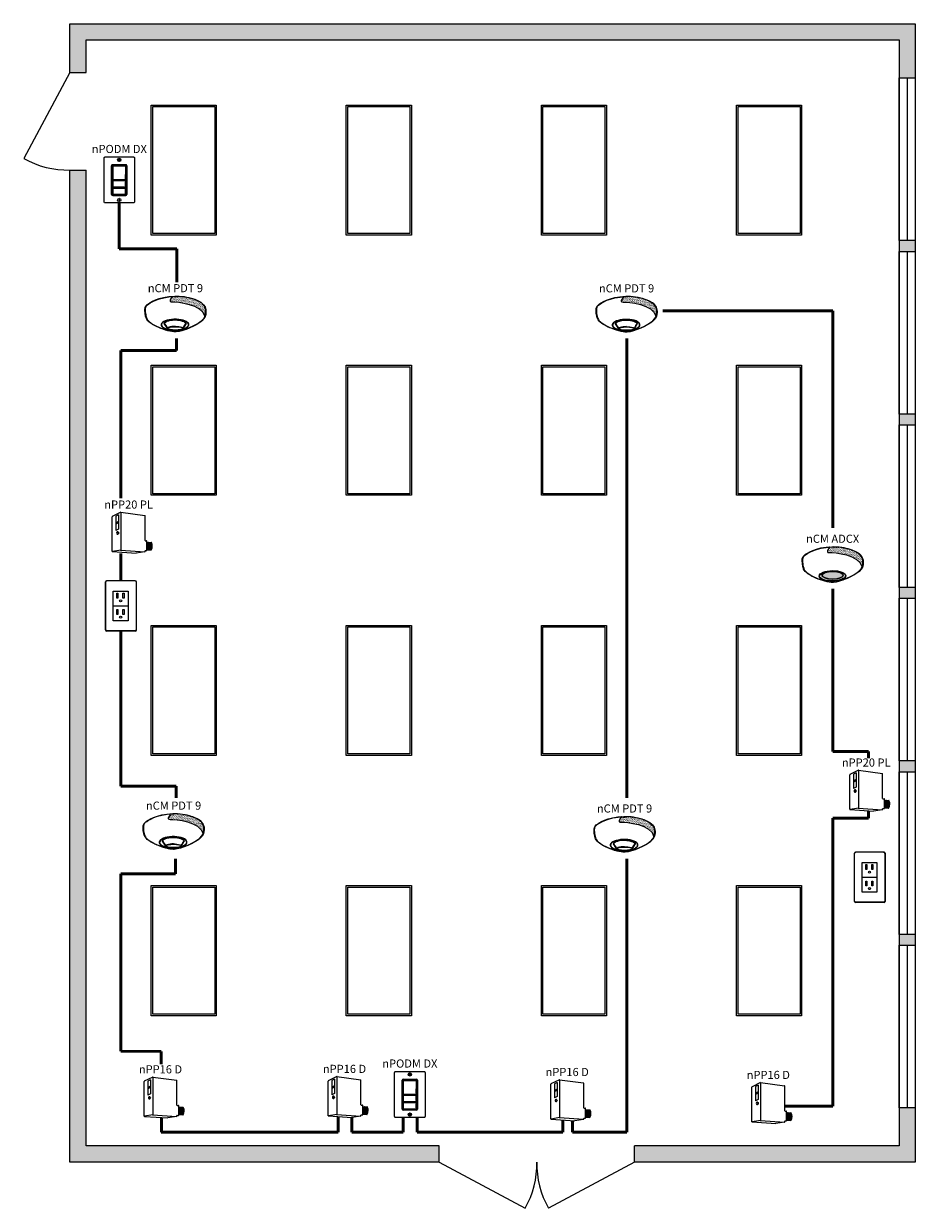
# Model space of a CAD drawing. Units: inches. Extents: x 1349 to 1612, y 535 to 884.
import ezdxf
from ezdxf.enums import TextEntityAlignment as Align

# ---------------------------------------------------------------- set-up
doc = ezdxf.new("R2010")
doc.units = ezdxf.units.IN
doc.header["$MEASUREMENT"] = 0
for name, color, linetype in [('0-10V FIXT4', 7, 'Continuous'), ('SSI-RISER', 7, 'Continuous'), ('SSI-WIRING', 4, 'Continuous')]:
    doc.layers.add(name, color=color, linetype=linetype)
doc.layers.add('CAT5', color=140, linetype='Continuous', lineweight=50)
doc.layers.add('NLIGHT RISER', color=7, linetype='Continuous', lineweight=0)
doc.styles.add('SSI', font='romans.shx', dxfattribs={"width": 0.8})
doc.styles.add('SSI-Bold', font='arial.ttf')
pattern_1 = [(37.5, (-4.691811, -4.460222), (-0.00074868, 0.022900455), [0, -0.01806532, 0, -0.020204636, 0, -0.019313255]), (7.5, (-4.69181, -4.460222), (0.02103394, 0.03354143), [0, -0.009745766, 0, -0.01628256, 0, -0.006239667]), (327.5, (-4.70643, -4.460222), (0.037011825, 6.726e-05), [0, -0.00594254, 0, -0.021393144, 0, -0.02792994]), (317.5, (-4.70643, -4.460222), (0.03572806, 0.01043124), [0, -0.00297127, 0, -0.014024394, 0, -0.01604486])]

# ---------------------------------------------------------------- blocks, each defined once
blk = doc.blocks.new('nPP16D')
for p, q in [((0, -0.319), (0, 0.319)), ((0.159, 0.401), (0.003, 0.323)), ((0.118, 0.352), (0.07, 0.328)), ((0.07, 0.328), (0.07, 0.066)), ((0.118, 0.23), (0.07, 0.206)), ((0.118, 0.352), (0.118, 0.09)), ((0.16, 0.396), (0.16, -0.292)), ((0.162, 0.402), (0.602, 0.343)), ((0.607, -0.118), (0.607, 0.338)), ((0.118, 0.206), (0.07, 0.182)), ((0.118, 0.09), (0.07, 0.066)), ((0.104, 0.039), (0.094, 0.039)), ((0.094, -0.002), (0.104, -0.002)), ((0.612, -0.123), (0.635, -0.123)), ((0.64, -0.301), (0.64, -0.128)), ((0.64, -0.15), (0.72, -0.156)), ((0.005, -0.324), (0.441, -0.354)), ((0.16, -0.296), (0.006, -0.323)), ((0.161, -0.296), (0.601, -0.328)), ((0.602, -0.329), (0.441, -0.354)), ((0.607, -0.324), (0.607, -0.311)), ((0.612, -0.306), (0.635, -0.306)), ((0.64, -0.29), (0.718, -0.296))]:
    blk.add_line(p, q)
for centre, radius, start, end in [((0.005, 0.319), 0.005, 116.4688, 180), ((0.155, 0.394), 0.005, 360, 116.4688), ((0.161, 0.397), 0.005, 82.4213, 116.4688), ((0.165, 0.396), 0.005, 82.4213, 180), ((0.602, 0.338), 0.005, 360, 82.4213), ((0.602, 0.338), 0.005, 360, 82.4213), ((0.612, -0.118), 0.005, 180, 270), ((0.635, -0.128), 0.005, 0, 90), ((0.525, -0.225), 0.137, 331.3022, 32.8245), ((0.529, -0.225), 0.137, 331.1684, 32.6941), ((0.543, -0.225), 0.137, 330.693, 32.1572), ((0.548, -0.225), 0.137, 330.5463, 31.9928), ((0.562, -0.225), 0.137, 330.0685, 31.4607), ((0.566, -0.225), 0.137, 329.921, 31.2976), ((0.581, -0.225), 0.137, 329.4406, 30.7701), ((0.585, -0.225), 0.137, 329.2924, 30.6085), ((0.599, -0.225), 0.137, 328.8094, 30.0853), ((0.72, -0.161), 0.005, 28.783, 85.8501), ((0.604, -0.225), 0.137, 329.9747, 28.783), ((0.005, -0.318), 0.005, 180, 279.6996), ((0.005, -0.319), 0.005, 180, 266.0639), ((0.155, -0.292), 0.005, 279.6996, 0), ((0.165, -0.292), 0.005, 180, 265.8501), ((0.161, -0.301), 0.005, 85.8501, 99.6996), ((0.602, -0.323), 0.005, 265.8501, 0), ((0.602, -0.324), 0.005, 278.6753, 360), ((0.602, -0.324), 0.005, 278.6753, 360), ((0.612, -0.311), 0.005, 90, 180), ((0.635, -0.301), 0.005, 270, 0), ((0.718, -0.291), 0.005, 265.8501, 329.9747)]:
    blk.add_arc(centre, radius, start, end)
at = {"extrusion": (0, 0, -1)}
blk.add_ellipse((0.094, 0.018), major_axis=(0, -0.0203), ratio=0.731433, dxfattribs=at)
blk.add_ellipse((0.104, 0.018), major_axis=(0, -0.0203), ratio=0.731433, start_param=3.141593, end_param=6.283185, dxfattribs=at)
for tag, style, p in [('LOCATION', 'SSI-Bold', (0.303, 0.537)), ('OPTION', 'SSI', (0.303, 0.422)), ('ID#', 'SSI', (0.396, 0.124)), ('ZONE-INFO-LINE1', 'SSI', (0.303, -0.471)), ('ZONE-INFO-LINE2', 'SSI', (0.303, -0.586))]:
    blk.add_attdef(tag, text='', height=0.0938, dxfattribs=dict(style=style)).set_placement(p, align=Align.CENTER)
blk = doc.blocks.new('nCM6PC')
h = blk.add_hatch()
h.set_pattern_fill('AR-SAND', color=256, scale=0.011885, style=0)
h.set_pattern_definition(pattern_1)
edge = h.paths.add_edge_path()
edge.add_spline(control_points=[(0.502, 0.15), (0.59, 0.154), (1.056, 0.116), (1.107, -0.119)], knot_values=[1, 1, 1, 1, 1.999782, 1.999782, 1.999782, 1.999782], degree=3, periodic=0)
edge.add_spline(control_points=[(1.107, -0.119), (1.118, -0.092), (1.121, -0.067), (1.121, -0.042)], knot_values=[14.480526, 14.480526, 14.480526, 14.480526, 15, 15, 15, 15], degree=3, periodic=0)
edge.add_spline(control_points=[(1.121, -0.042), (1.121, -0.026), (1.12, -0.01), (1.119, 0.007)], knot_values=[16, 16, 16, 16, 17, 17, 17, 17], degree=3, periodic=0)
edge.add_spline(control_points=[(1.119, 0.007), (1.118, 0.039), (1.097, 0.072), (1.076, 0.096)], knot_values=[18, 18, 18, 18, 19, 19, 19, 19], degree=3, periodic=0)
edge.add_spline(control_points=[(1.076, 0.096), (1.055, 0.12), (1.035, 0.136), (1.035, 0.136)], knot_values=[20, 20, 20, 20, 21, 21, 21, 21], degree=3, periodic=0)
edge.add_spline(control_points=[(1.035, 0.136), (1.035, 0.136), (1.025, 0.143), (1.005, 0.154)], knot_values=[22, 22, 22, 22, 23, 23, 23, 23], degree=3, periodic=0)
edge.add_spline(control_points=[(1.005, 0.154), (0.985, 0.165), (0.956, 0.179), (0.917, 0.194)], knot_values=[24, 24, 24, 24, 25, 25, 25, 25], degree=3, periodic=0)
edge.add_spline(control_points=[(0.917, 0.194), (0.84, 0.223), (0.726, 0.252), (0.581, 0.252)], knot_values=[26, 26, 26, 26, 27, 27, 27, 27], degree=3, periodic=0)
edge.add_line((0.581, 0.252), (0.512, 0.251))
edge.add_spline(control_points=[(0.512, 0.251), (0.512, 0.251), (0.414, 0.146), (0.502, 0.15)], knot_values=[0.000012, 0.000012, 0.000012, 0.000012, 1, 1, 1, 1], degree=3, periodic=0)
h = blk.add_hatch(color=256)
edge = h.paths.add_edge_path(flags=0)
edge.add_ellipse((0.563, -0.27), major_axis=(-0.192, 0), ratio=0.363349, start_angle=0, end_angle=360)
edge = h.paths.add_edge_path()
edge.add_ellipse((0.56, -0.282), major_axis=(-0.244, -0.002), ratio=0.403678, start_angle=0, end_angle=360)
edge = h.paths.add_edge_path(flags=16)
edge.add_ellipse((0.56, -0.282), major_axis=(-0.238, -0.002), ratio=0.385717, start_angle=0, end_angle=360)
edge = h.paths.add_edge_path(flags=0)
edge.add_ellipse((0.563, -0.27), major_axis=(-0.197, 0), ratio=0.382467, start_angle=0, end_angle=360)
h = blk.add_hatch(color=256)
edge = h.paths.add_edge_path()
edge.add_ellipse((0.563, -0.27), major_axis=(-0.192, 0), ratio=0.363349, start_angle=0, end_angle=360)
for p, q in [((0.512, 0.251), (0.581, 0.252)), ((0.55, 0.257), (0.581, 0.257))]:
    blk.add_line(p, q)
for centre, major_axis, ratio in [((0.56, -0.282), (-0.244, -0.002), 0.403678), ((0.56, -0.282), (-0.238, -0.002), 0.385717), ((0.563, -0.27), (-0.197, 0), 0.382467), ((0.563, -0.27), (-0.192, 0), 0.363349)]:
    blk.add_ellipse(centre, major_axis=major_axis, ratio=ratio)
at = {"lineweight": 0}
for points in [[(0.043, 0.101), (0.084, 0.133), (0.24, 0.248), (0.55, 0.257)], [(0.046, 0.096), (0.088, 0.128), (0.243, 0.243), (0.553, 0.252)], [(0.512, 0.251), (0.512, 0.251), (0.414, 0.146), (0.502, 0.15)], [(0.581, 0.257), (0.872, 0.257), (1.038, 0.141), (1.039, 0.14)], [(0.917, 0.194), (0.84, 0.223), (0.726, 0.252), (0.581, 0.252)], [(0, 0), (0, 0.007), (0, 0.014), (0.001, 0.022)], [(0.027, -0.155), (0.027, -0.155), (0, -0.087), (0, 0)], [(0.001, 0.022), (0.001, 0.024), (0.002, 0.069), (0.043, 0.101)], [(0.001, 0.022), (0.001, 0.022), (0.001, 0.022), (0.001, 0.022)], [(0.001, 0.022), (0.001, 0.022), (0.001, 0.022), (0.001, 0.022)], [(0.012, 0.048), (0.006, 0.033), (0.006, 0.022), (0.006, 0.022)], [(0.006, 0.022), (0.006, 0.014), (0.006, 0.007), (0.006, 0)], [(0.006, 0), (0.006, -0.043), (0.013, -0.081), (0.019, -0.108)], [(0.046, 0.096), (0.027, 0.081), (0.017, 0.062), (0.012, 0.048)], [(0.502, 0.15), (0.59, 0.154), (1.057, 0.116), (1.107, -0.119)], [(1.005, 0.154), (0.985, 0.165), (0.956, 0.179), (0.917, 0.194)], [(1.035, 0.136), (1.035, 0.136), (1.025, 0.143), (1.005, 0.154)], [(1.076, 0.096), (1.055, 0.12), (1.035, 0.136), (1.035, 0.136)], [(1.039, 0.14), (1.039, 0.14), (1.121, 0.076), (1.125, 0.007)], [(1.119, 0.007), (1.118, 0.039), (1.097, 0.072), (1.076, 0.096)], [(1.121, -0.042), (1.121, -0.026), (1.12, -0.01), (1.119, 0.007)], [(1.125, 0.007), (1.125, -0.01), (1.127, -0.026), (1.127, -0.042)], [(0.019, -0.108), (0.026, -0.136), (0.033, -0.152), (0.033, -0.152)], [(0.254, -0.322), (0.144, -0.274), (0.048, -0.213), (0.027, -0.155)], [(0.033, -0.152), (0.052, -0.207), (0.147, -0.269), (0.256, -0.317)], [(0.576, -0.397), (0.7, -0.391), (0.961, -0.274), (1.047, -0.197)], [(1.05, -0.201), (0.963, -0.28), (0.703, -0.396), (0.576, -0.403)], [(1.047, -0.197), (1.111, -0.138), (1.121, -0.091), (1.121, -0.042)], [(1.127, -0.042), (1.127, -0.092), (1.115, -0.142), (1.05, -0.201)], [(0.564, -0.403), (0.488, -0.403), (0.364, -0.37), (0.254, -0.322)], [(0.256, -0.317), (0.366, -0.364), (0.489, -0.397), (0.564, -0.397)], [(0.564, -0.397), (0.568, -0.397), (0.572, -0.397), (0.576, -0.397)], [(0.576, -0.403), (0.572, -0.403), (0.568, -0.403), (0.564, -0.403)]]:
    blk.add_open_spline(points, degree=3, dxfattribs=at)
for tag, style, p in [('LOCATION', 'SSI-Bold', (0.563, 0.397)), ('OPTION', 'SSI', (0.563, 0.282))]:
    blk.add_attdef(tag, text='', height=0.0938, dxfattribs=dict(style=style)).set_placement(p, align=Align.CENTER)
blk = doc.blocks.new('nCM910')
h = blk.add_hatch()
h.set_pattern_fill('AR-SAND', color=256, scale=0.011885, style=0)
h.set_pattern_definition(pattern_1)
edge = h.paths.add_edge_path()
edge.add_spline(control_points=[(0.502, 0.15), (0.59, 0.154), (1.056, 0.116), (1.107, -0.119)], knot_values=[1, 1, 1, 1, 1.999782, 1.999782, 1.999782, 1.999782], degree=3, periodic=0)
edge.add_spline(control_points=[(1.107, -0.119), (1.118, -0.092), (1.121, -0.067), (1.121, -0.042)], knot_values=[14.480526, 14.480526, 14.480526, 14.480526, 15, 15, 15, 15], degree=3, periodic=0)
edge.add_spline(control_points=[(1.121, -0.042), (1.121, -0.026), (1.12, -0.01), (1.119, 0.007)], knot_values=[16, 16, 16, 16, 17, 17, 17, 17], degree=3, periodic=0)
edge.add_spline(control_points=[(1.119, 0.007), (1.118, 0.039), (1.097, 0.072), (1.076, 0.096)], knot_values=[18, 18, 18, 18, 19, 19, 19, 19], degree=3, periodic=0)
edge.add_spline(control_points=[(1.076, 0.096), (1.055, 0.12), (1.035, 0.136), (1.035, 0.136)], knot_values=[20, 20, 20, 20, 21, 21, 21, 21], degree=3, periodic=0)
edge.add_spline(control_points=[(1.035, 0.136), (1.035, 0.136), (1.025, 0.143), (1.005, 0.154)], knot_values=[22, 22, 22, 22, 23, 23, 23, 23], degree=3, periodic=0)
edge.add_spline(control_points=[(1.005, 0.154), (0.985, 0.165), (0.956, 0.179), (0.917, 0.194)], knot_values=[24, 24, 24, 24, 25, 25, 25, 25], degree=3, periodic=0)
edge.add_spline(control_points=[(0.917, 0.194), (0.84, 0.223), (0.726, 0.252), (0.581, 0.252)], knot_values=[26, 26, 26, 26, 27, 27, 27, 27], degree=3, periodic=0)
edge.add_line((0.581, 0.252), (0.512, 0.251))
edge.add_spline(control_points=[(0.512, 0.251), (0.512, 0.251), (0.414, 0.146), (0.502, 0.15)], knot_values=[0.000012, 0.000012, 0.000012, 0.000012, 1, 1, 1, 1], degree=3, periodic=0)
for p, q in [((0.512, 0.251), (0.581, 0.252)), ((0.55, 0.257), (0.581, 0.257))]:
    blk.add_line(p, q)
for major_axis, ratio, start_param, end_param in [((-0.256, -0.002), 0.403678, 1.971257, 7.59859), ((-0.25, -0.002), 0.385717, 2.183457, 7.414165)]:
    blk.add_ellipse((0.555, -0.271), major_axis=major_axis, ratio=ratio, start_param=start_param, end_param=end_param)
blk.add_ellipse((0.563, -0.339), major_axis=(-0.137, 0), ratio=0.223622)
at = {"lineweight": 0}
for points in [[(0.043, 0.101), (0.084, 0.133), (0.24, 0.248), (0.55, 0.257)], [(0.046, 0.096), (0.088, 0.128), (0.243, 0.243), (0.553, 0.252)], [(0.512, 0.251), (0.512, 0.251), (0.414, 0.146), (0.502, 0.15)], [(0.581, 0.257), (0.872, 0.257), (1.038, 0.141), (1.039, 0.14)], [(0.917, 0.194), (0.84, 0.223), (0.726, 0.252), (0.581, 0.252)], [(0, 0), (0, 0.007), (0, 0.014), (0.001, 0.022)], [(0.027, -0.155), (0.027, -0.155), (0, -0.087), (0, 0)], [(0.001, 0.022), (0.001, 0.024), (0.002, 0.069), (0.043, 0.101)], [(0.001, 0.022), (0.001, 0.022), (0.001, 0.022), (0.001, 0.022)], [(0.001, 0.022), (0.001, 0.022), (0.001, 0.022), (0.001, 0.022)], [(0.012, 0.048), (0.006, 0.033), (0.006, 0.022), (0.006, 0.022)], [(0.006, 0.022), (0.006, 0.014), (0.006, 0.007), (0.006, 0)], [(0.006, 0), (0.006, -0.043), (0.013, -0.081), (0.019, -0.108)], [(0.046, 0.096), (0.027, 0.081), (0.017, 0.062), (0.012, 0.048)], [(0.502, 0.15), (0.59, 0.154), (1.057, 0.116), (1.107, -0.119)], [(1.005, 0.154), (0.985, 0.165), (0.956, 0.179), (0.917, 0.194)], [(1.035, 0.136), (1.035, 0.136), (1.025, 0.143), (1.005, 0.154)], [(1.076, 0.096), (1.055, 0.12), (1.035, 0.136), (1.035, 0.136)], [(1.039, 0.14), (1.039, 0.14), (1.121, 0.076), (1.125, 0.007)], [(1.119, 0.007), (1.118, 0.039), (1.097, 0.072), (1.076, 0.096)], [(1.121, -0.042), (1.121, -0.026), (1.12, -0.01), (1.119, 0.007)], [(1.125, 0.007), (1.125, -0.01), (1.127, -0.026), (1.127, -0.042)], [(0.019, -0.108), (0.026, -0.136), (0.033, -0.152), (0.033, -0.152)], [(0.254, -0.322), (0.144, -0.274), (0.048, -0.213), (0.027, -0.155)], [(0.033, -0.152), (0.052, -0.207), (0.147, -0.269), (0.256, -0.317)], [(0.435, -0.203), (0.434, -0.203), (0.38, -0.215), (0.358, -0.248)], [(0.551, -0.188), (0.488, -0.188), (0.446, -0.199), (0.435, -0.203)], [(0.664, -0.2), (0.622, -0.191), (0.583, -0.188), (0.551, -0.188)], [(0.576, -0.397), (0.7, -0.391), (0.961, -0.274), (1.047, -0.197)], [(1.05, -0.201), (0.963, -0.28), (0.703, -0.396), (0.576, -0.403)], [(0.758, -0.247), (0.748, -0.229), (0.709, -0.209), (0.664, -0.2)], [(1.047, -0.197), (1.111, -0.138), (1.121, -0.091), (1.121, -0.042)], [(1.127, -0.042), (1.127, -0.092), (1.115, -0.142), (1.05, -0.201)], [(0.564, -0.403), (0.488, -0.403), (0.364, -0.37), (0.254, -0.322)], [(0.256, -0.317), (0.366, -0.364), (0.489, -0.397), (0.564, -0.397)], [(0.358, -0.248), (0.358, -0.248), (0.411, -0.324), (0.42, -0.338)], [(0.443, -0.317), (0.43, -0.322), (0.42, -0.328), (0.42, -0.338)], [(0.42, -0.338), (0.42, -0.338), (0.42, -0.338), (0.42, -0.338)], [(0.563, -0.302), (0.524, -0.303), (0.472, -0.307), (0.443, -0.317)], [(0.563, -0.302), (0.602, -0.303), (0.653, -0.307), (0.683, -0.317)], [(0.564, -0.397), (0.568, -0.397), (0.572, -0.397), (0.576, -0.397)], [(0.576, -0.403), (0.572, -0.403), (0.568, -0.403), (0.564, -0.403)], [(0.683, -0.317), (0.694, -0.321), (0.703, -0.326), (0.705, -0.333)], [(0.705, -0.333), (0.72, -0.31), (0.758, -0.247), (0.758, -0.247)]]:
    blk.add_open_spline(points, degree=3, dxfattribs=at)
blk.add_open_spline([(0.418, -0.345), (0.418, -0.345), (0.417, -0.344), (0.417, -0.344), (0.417, -0.344), (0.352, -0.25), (0.352, -0.25), (0.352, -0.25), (0.351, -0.248), (0.351, -0.248), (0.351, -0.248), (0.352, -0.247), (0.352, -0.247), (0.375, -0.209), (0.433, -0.198), (0.433, -0.197), (0.433, -0.197), (0.433, -0.197), (0.433, -0.197), (0.445, -0.194), (0.487, -0.182), (0.551, -0.182), (0.551, -0.182), (0.551, -0.182), (0.551, -0.182), (0.584, -0.182), (0.622, -0.185), (0.666, -0.194), (0.666, -0.194), (0.666, -0.194), (0.666, -0.194), (0.713, -0.204), (0.753, -0.224), (0.764, -0.245), (0.764, -0.245), (0.764, -0.245), (0.764, -0.245), (0.764, -0.245), (0.765, -0.247), (0.765, -0.247), (0.765, -0.247), (0.704, -0.347), (0.704, -0.347), (0.704, -0.347), (0.703, -0.347), (0.703, -0.347), (0.652, -0.371), (0.604, -0.379), (0.562, -0.379), (0.562, -0.379), (0.562, -0.379), (0.562, -0.379), (0.476, -0.379), (0.418, -0.345), (0.418, -0.345), (0.418, -0.345), (0.418, -0.345), (0.418, -0.345)], degree=3, knots=[0, 0, 0, 0, 1, 1, 1, 2, 2, 2, 3, 3, 3, 4, 4, 4, 5, 5, 5, 6, 6, 6, 7, 7, 7, 8, 8, 8, 9, 9, 9, 10, 10, 10, 11, 11, 11, 12, 12, 12, 13, 13, 13, 14, 14, 14, 15, 15, 15, 16, 16, 16, 17, 17, 17, 18, 18, 18, 19, 19, 19, 19], dxfattribs=at)
for tag, style, p in [('LOCATION', 'SSI-Bold', (0.563, 0.397)), ('OPTION', 'SSI', (0.563, 0.282))]:
    blk.add_attdef(tag, text='', height=0.0938, dxfattribs=dict(style=style)).set_placement(p, align=Align.CENTER)
blk = doc.blocks.new('PLUG')
blk.add_lwpolyline([(1.42, 2.74), (4.15, 2.74), (4.15, -2.74), (1.42, -2.74)], close=True)
at = {"layer": 'NLIGHT RISER'}
for p, q in [((0, -4.44), (0, 4.44)), ((0.03, -4.41), (0.03, 4.41)), ((5.48, 4.63), (0.19, 4.63)), ((5.45, 4.61), (0.22, 4.61)), ((5.64, 4.41), (5.64, -4.41)), ((5.67, 4.44), (5.67, -4.44)), ((5.48, -4.63), (0.19, -4.63)), ((5.45, -4.61), (0.22, -4.61))]:
    blk.add_line(p, q, dxfattribs=at)
for centre, start, end in [((0.19, 4.44), 90, 180), ((0.22, 4.41), 90, 180), ((5.45, 4.41), 0, 90), ((5.48, 4.44), 0, 90), ((0.19, -4.44), 180, 270), ((0.22, -4.41), 180, 270), ((5.45, -4.41), 270, 0), ((5.48, -4.44), 270, 0)]:
    blk.add_arc(centre, 0.194, start, end, dxfattribs=at)
at = {"layer": 'SSI-RISER'}
blk.add_line((1.42, 0), (4.15, 0), dxfattribs=at)
for points in [[(2.08, 2.35), (2.28, 2.35), (2.28, 1.45), (2.08, 1.45)], [(3.2, 2.35), (3.4, 2.35), (3.4, 1.45), (3.2, 1.45)], [(2.08, -0.68), (2.28, -0.68), (2.28, -1.58), (2.08, -1.58)], [(3.2, -0.68), (3.4, -0.68), (3.4, -1.58), (3.2, -1.58)]]:
    blk.add_lwpolyline(points, close=True, dxfattribs=at)
for centre in [(2.78, 0.95), (2.78, -2.08)]:
    blk.add_circle(centre, 0.193, dxfattribs=at)
blk = doc.blocks.new('nPP16')
for p, q in [((0, -0.319), (0, 0.319)), ((0.159, 0.401), (0.003, 0.323)), ((0.118, 0.352), (0.07, 0.328)), ((0.07, 0.328), (0.07, 0.066)), ((0.118, 0.23), (0.07, 0.206)), ((0.118, 0.352), (0.118, 0.09)), ((0.16, 0.396), (0.16, -0.292)), ((0.162, 0.402), (0.602, 0.343)), ((0.607, -0.118), (0.607, 0.338)), ((0.118, 0.206), (0.07, 0.182)), ((0.118, 0.09), (0.07, 0.066)), ((0.104, 0.039), (0.094, 0.039)), ((0.094, -0.002), (0.104, -0.002)), ((0.612, -0.123), (0.635, -0.123)), ((0.64, -0.301), (0.64, -0.128)), ((0.64, -0.15), (0.72, -0.156)), ((0.005, -0.324), (0.441, -0.354)), ((0.16, -0.296), (0.006, -0.323)), ((0.161, -0.296), (0.601, -0.328)), ((0.602, -0.329), (0.441, -0.354)), ((0.607, -0.324), (0.607, -0.311)), ((0.612, -0.306), (0.635, -0.306)), ((0.64, -0.29), (0.718, -0.296))]:
    blk.add_line(p, q)
for centre, radius, start, end in [((0.005, 0.319), 0.005, 116.4688, 180), ((0.155, 0.394), 0.005, 360, 116.4688), ((0.161, 0.397), 0.005, 82.4213, 116.4688), ((0.165, 0.396), 0.005, 82.4213, 180), ((0.602, 0.338), 0.005, 360, 82.4213), ((0.602, 0.338), 0.005, 360, 82.4213), ((0.612, -0.118), 0.005, 180, 270), ((0.635, -0.128), 0.005, 0, 90), ((0.525, -0.225), 0.137, 331.3022, 32.8245), ((0.529, -0.225), 0.137, 331.1684, 32.6941), ((0.543, -0.225), 0.137, 330.693, 32.1572), ((0.548, -0.225), 0.137, 330.5463, 31.9928), ((0.562, -0.225), 0.137, 330.0685, 31.4607), ((0.566, -0.225), 0.137, 329.921, 31.2976), ((0.581, -0.225), 0.137, 329.4406, 30.7701), ((0.585, -0.225), 0.137, 329.2924, 30.6085), ((0.599, -0.225), 0.137, 328.8094, 30.0853), ((0.72, -0.161), 0.005, 28.783, 85.8501), ((0.604, -0.225), 0.137, 329.9747, 28.783), ((0.005, -0.318), 0.005, 180, 279.6996), ((0.005, -0.319), 0.005, 180, 266.0639), ((0.155, -0.292), 0.005, 279.6996, 0), ((0.165, -0.292), 0.005, 180, 265.8501), ((0.161, -0.301), 0.005, 85.8501, 99.6996), ((0.602, -0.323), 0.005, 265.8501, 0), ((0.602, -0.324), 0.005, 278.6753, 360), ((0.602, -0.324), 0.005, 278.6753, 360), ((0.612, -0.311), 0.005, 90, 180), ((0.635, -0.301), 0.005, 270, 0), ((0.718, -0.291), 0.005, 265.8501, 329.9747)]:
    blk.add_arc(centre, radius, start, end)
at = {"extrusion": (0, 0, -1)}
blk.add_ellipse((0.094, 0.018), major_axis=(0, -0.0203), ratio=0.731433, dxfattribs=at)
blk.add_ellipse((0.104, 0.018), major_axis=(0, -0.0203), ratio=0.731433, start_param=3.141593, end_param=6.283185, dxfattribs=at)
for tag, style, p in [('LOCATION', 'SSI-Bold', (0.303, 0.537)), ('OPTION', 'SSI', (0.303, 0.422)), ('ID#', 'SSI', (0.396, 0.124)), ('ZONE-INFO-LINE1', 'SSI', (0.303, -0.471)), ('ZONE-INFO-LINE2', 'SSI', (0.303, -0.586))]:
    blk.add_attdef(tag, text='', height=0.0938, dxfattribs=dict(style=style)).set_placement(p, align=Align.CENTER)
blk = doc.blocks.new('nPODMDX')
for p, q in [((0.139, -0.268), (0.139, 0.262)), ((0.143, 0.259), (0.143, -0.265)), ((0.159, 0.282), (0.402, 0.282)), ((0.399, 0.279), (0.163, 0.279)), ((0.419, -0.265), (0.419, 0.259)), ((0.422, 0.262), (0.422, -0.268)), ((0.161, 0.117), (0.161, 0.008)), ((0.39, 0.102), (0.39, 0.023)), ((0.39, 0.102), (0.398, 0.102)), ((0.39, 0.097), (0.398, 0.097)), ((0.39, 0.028), (0.398, 0.028)), ((0.39, 0.023), (0.398, 0.023)), ((0.398, 0.102), (0.398, 0.023)), ((0.401, 0.117), (0.401, 0.008)), ((0.39, -0.033), (0.39, -0.111)), ((0.39, -0.033), (0.398, -0.033)), ((0.39, -0.038), (0.398, -0.038)), ((0.39, -0.106), (0.398, -0.106)), ((0.39, -0.111), (0.398, -0.111)), ((0.39, -0.17), (0.39, -0.248)), ((0.39, -0.17), (0.398, -0.17)), ((0.39, -0.175), (0.398, -0.175)), ((0.398, -0.033), (0.398, -0.111)), ((0.398, -0.17), (0.398, -0.248)), ((0.402, -0.288), (0.159, -0.288)), ((0.163, -0.285), (0.399, -0.285)), ((0.39, -0.243), (0.398, -0.243)), ((0.39, -0.248), (0.398, -0.248))]:
    blk.add_line(p, q)
blk.add_lwpolyline([(0.542, 0.425, -0.414214), (0.562, 0.405), (0.562, -0.405, -0.414214), (0.542, -0.425), (0.02, -0.425, -0.414214), (0, -0.405), (0, 0.405, -0.414214), (0.02, 0.425)], format="xyb", close=True)
for points in [[(0.161, 0.008), (0.401, 0.008), (0.401, 0.254), (0.161, 0.254)], [(0.161, -0.126), (0.401, -0.126), (0.401, -0.018), (0.161, -0.018)], [(0.161, -0.263), (0.401, -0.263), (0.401, -0.155), (0.161, -0.155)]]:
    blk.add_lwpolyline(points, close=True)
for centre in [(0.281, 0.37), (0.281, -0.37)]:
    blk.add_circle(centre, 0.03)
for centre, start, end in [((0.159, 0.262), 90, 180), ((0.163, 0.259), 90, 180), ((0.399, 0.259), 0, 90), ((0.402, 0.262), 0, 90), ((0.159, -0.268), 180, 270), ((0.163, -0.265), 180, 270), ((0.399, -0.265), 270, 0), ((0.402, -0.268), 270, 0)]:
    blk.add_arc(centre, 0.02, start, end)
for points in [[(0.276, 0.394), (0.276, 0.397), (0.279, 0.399), (0.281, 0.399)], [(0.276, 0.346), (0.276, 0.346), (0.276, 0.394), (0.276, 0.394)], [(0.281, 0.341), (0.279, 0.341), (0.276, 0.343), (0.276, 0.346)], [(0.281, 0.399), (0.284, 0.399), (0.286, 0.397), (0.286, 0.394)], [(0.286, 0.346), (0.286, 0.343), (0.284, 0.341), (0.281, 0.341)], [(0.286, 0.394), (0.286, 0.394), (0.286, 0.346), (0.286, 0.346)], [(0.281, -0.341), (0.279, -0.341), (0.276, -0.343), (0.276, -0.346)], [(0.276, -0.346), (0.276, -0.346), (0.276, -0.394), (0.276, -0.394)], [(0.276, -0.394), (0.276, -0.397), (0.279, -0.399), (0.281, -0.399)], [(0.286, -0.346), (0.286, -0.343), (0.284, -0.341), (0.281, -0.341)], [(0.281, -0.399), (0.284, -0.399), (0.286, -0.397), (0.286, -0.394)], [(0.286, -0.394), (0.286, -0.394), (0.286, -0.346), (0.286, -0.346)]]:
    blk.add_open_spline(points, degree=3)
at = {"style": 'SSI-Bold'}
blk.add_attdef('LOCATION', text='', height=0.0938, dxfattribs=at).set_placement((0.281, 0.565), align=Align.CENTER)
at = {"style": 'SSI', "flags": 4}
blk.add_attdef('OPTION', text='', height=0.0938, dxfattribs=at).set_placement((0.281, 0.45), align=Align.CENTER)

msp = doc.modelspace()

# ---------------------------------------------------------------- hatches: boundary and pattern name
at = {"layer": 'CAT5'}
h = msp.add_hatch(color=253, dxfattribs=at)
h.dxf.hatch_style = 1
h.paths.add_polyline_path([(1607.11, 871.56), (1607.11, 868.36), (1611.91, 868.36), (1611.91, 871.56)])
h = msp.add_hatch(color=253, dxfattribs=at)
h.dxf.hatch_style = 1
h.paths.add_polyline_path([(1607.11, 820.36), (1607.11, 817.16), (1611.91, 817.16), (1611.91, 820.36)])
h = msp.add_hatch(color=253, dxfattribs=at)
h.dxf.hatch_style = 1
h.paths.add_polyline_path([(1607.11, 769.16), (1607.11, 765.96), (1611.91, 765.96), (1611.91, 769.16)])
h = msp.add_hatch(color=253, dxfattribs=at)
h.dxf.hatch_style = 1
h.paths.add_polyline_path([(1607.11, 717.96), (1607.11, 714.76), (1611.91, 714.76), (1611.91, 717.96)])
h = msp.add_hatch(color=253, dxfattribs=at)
h.dxf.hatch_style = 1
h.paths.add_polyline_path([(1611.91, 663.56), (1611.91, 666.76), (1607.11, 666.76), (1607.11, 663.56)])
at = {"layer": 'SSI-WIRING'}
h = msp.add_hatch(color=253, dxfattribs=at)
h.dxf.hatch_style = 1
h.paths.add_polyline_path([(1607.11, 615.56), (1607.11, 612.36), (1611.91, 612.36), (1611.91, 615.56)], flags=17)
h.paths.add_polyline_path([(1607.11, 666.76), (1607.11, 663.56), (1611.91, 663.56), (1611.91, 666.76)], flags=17)
h.paths.add_polyline_path([(1607.11, 717.96), (1607.11, 714.76), (1611.91, 714.76), (1611.91, 717.96)], flags=17)
h.paths.add_polyline_path([(1607.11, 769.16), (1607.11, 765.96), (1611.91, 765.96), (1611.91, 769.16)], flags=17)
h.paths.add_polyline_path([(1607.11, 820.36), (1607.11, 817.16), (1611.91, 817.16), (1611.91, 820.36)], flags=17)
h.paths.add_polyline_path([(1532.31, 884.36), (1532.31, 879.56), (1607.11, 879.56), (1607.11, 868.36), (1611.91, 868.36), (1611.91, 884.36)])
h.paths.add_polyline_path([(1385.71, 884.36), (1385.71, 879.56), (1532.31, 879.56), (1532.31, 884.36)])
h.paths.add_polyline_path([(1362.31, 884.36), (1362.31, 869.96), (1367.11, 869.96), (1367.11, 879.56), (1385.71, 879.56), (1385.71, 884.36)])
h.paths.add_polyline_path([(1471.36, 548.36), (1471.36, 553.16), (1367.11, 553.16), (1367.11, 841.16), (1362.31, 841.16), (1362.31, 548.36)])
h.paths.add_polyline_path([(1528.96, 553.16), (1528.96, 548.36), (1611.91, 548.36), (1611.91, 564.36), (1607.11, 564.36), (1607.11, 553.16)])

# ---------------------------------------------------------------- linework, layer by layer
for p, q in [((1362.31, 869.96), (1348.66, 844.6)), ((1362.31, 869.96), (1367.11, 869.96)), ((1609.51, 868.36), (1609.51, 820.36)), ((1362.31, 841.16), (1367.11, 841.16)), ((1609.51, 817.16), (1609.51, 769.16)), ((1609.51, 765.96), (1609.51, 717.96)), ((1609.51, 765.96), (1609.51, 717.96)), ((1609.51, 714.76), (1609.51, 666.76)), ((1609.51, 663.56), (1609.51, 615.56)), ((1609.51, 612.36), (1609.51, 564.36)), ((1471.36, 548.36), (1471.36, 553.16)), ((1528.96, 548.36), (1528.96, 553.16)), ((1471.36, 548.36), (1496.73, 534.72)), ((1528.96, 548.36), (1503.6, 534.72))]:
    msp.add_line(p, q)
for points in [[(1362.31, 869.96), (1362.31, 884.36), (1611.91, 884.36), (1611.91, 548.36), (1528.96, 548.36)], [(1367.11, 869.96), (1367.11, 879.56), (1607.11, 879.56), (1607.11, 553.16), (1528.96, 553.16)], [(1471.36, 548.36), (1362.31, 548.36), (1362.31, 841.16)], [(1471.36, 553.16), (1367.11, 553.16), (1367.11, 841.16)]]:
    msp.add_lwpolyline(points)
for points in [[(1607.11, 820.36), (1607.11, 868.36), (1611.91, 868.36), (1611.91, 820.36)], [(1607.11, 769.16), (1607.11, 817.16), (1611.91, 817.16), (1611.91, 769.16)], [(1607.11, 717.96), (1607.11, 765.96), (1611.91, 765.96), (1611.91, 717.96)], [(1607.11, 717.96), (1607.11, 765.96), (1611.91, 765.96), (1611.91, 717.96)], [(1607.11, 666.76), (1607.11, 714.76), (1611.91, 714.76), (1611.91, 666.76)], [(1607.11, 615.56), (1607.11, 663.56), (1611.91, 663.56), (1611.91, 615.56)], [(1607.11, 564.36), (1607.11, 612.36), (1611.91, 612.36), (1611.91, 564.36)]]:
    msp.add_lwpolyline(points, close=True)
for centre, start, end in [((1361.73, 867.68), 240.473, 271.2447), ((1473.65, 547.79), 330.473, 1.2447), ((1526.68, 547.79), 178.7553, 209.527)]:
    msp.add_arc(centre, 26.52, start, end)
at = {"layer": '0-10V FIXT4'}
for points in [[(1386.31, 821.96), (1386.31, 860.36), (1405.51, 860.36), (1405.51, 821.96)], [(1443.91, 821.96), (1443.91, 860.36), (1463.11, 860.36), (1463.11, 821.96)], [(1501.51, 821.96), (1501.51, 860.36), (1520.71, 860.36), (1520.71, 821.96)], [(1559.11, 821.96), (1559.11, 860.36), (1578.31, 860.36), (1578.31, 821.96)], [(1386.76, 822.41), (1386.76, 859.91), (1405.06, 859.91), (1405.06, 822.41)], [(1444.36, 822.41), (1444.36, 859.91), (1462.66, 859.91), (1462.66, 822.41)], [(1501.96, 822.41), (1501.96, 859.91), (1520.26, 859.91), (1520.26, 822.41)], [(1559.56, 822.41), (1559.56, 859.91), (1577.86, 859.91), (1577.86, 822.41)], [(1386.31, 745.16), (1386.31, 783.56), (1405.51, 783.56), (1405.51, 745.16)], [(1443.91, 745.16), (1443.91, 783.56), (1463.11, 783.56), (1463.11, 745.16)], [(1501.51, 745.16), (1501.51, 783.56), (1520.71, 783.56), (1520.71, 745.16)], [(1559.11, 745.16), (1559.11, 783.56), (1578.31, 783.56), (1578.31, 745.16)], [(1386.76, 745.61), (1386.76, 783.11), (1405.06, 783.11), (1405.06, 745.61)], [(1444.36, 745.61), (1444.36, 783.11), (1462.66, 783.11), (1462.66, 745.61)], [(1501.96, 745.61), (1501.96, 783.11), (1520.26, 783.11), (1520.26, 745.61)], [(1559.56, 745.61), (1559.56, 783.11), (1577.86, 783.11), (1577.86, 745.61)], [(1386.31, 668.36), (1386.31, 706.76), (1405.51, 706.76), (1405.51, 668.36)], [(1386.76, 668.81), (1386.76, 706.31), (1405.06, 706.31), (1405.06, 668.81)], [(1443.91, 668.36), (1443.91, 706.76), (1463.11, 706.76), (1463.11, 668.36)], [(1444.36, 668.81), (1444.36, 706.31), (1462.66, 706.31), (1462.66, 668.81)], [(1501.51, 668.36), (1501.51, 706.76), (1520.71, 706.76), (1520.71, 668.36)], [(1501.96, 668.81), (1501.96, 706.31), (1520.26, 706.31), (1520.26, 668.81)], [(1559.11, 668.36), (1559.11, 706.76), (1578.31, 706.76), (1578.31, 668.36)], [(1559.56, 668.81), (1559.56, 706.31), (1577.86, 706.31), (1577.86, 668.81)], [(1386.31, 591.56), (1386.31, 629.96), (1405.51, 629.96), (1405.51, 591.56)], [(1386.76, 592.01), (1386.76, 629.51), (1405.06, 629.51), (1405.06, 592.01)], [(1443.91, 591.56), (1443.91, 629.96), (1463.11, 629.96), (1463.11, 591.56)], [(1444.36, 592.01), (1444.36, 629.51), (1462.66, 629.51), (1462.66, 592.01)], [(1501.51, 591.56), (1501.51, 629.96), (1520.71, 629.96), (1520.71, 591.56)], [(1501.96, 592.01), (1501.96, 629.51), (1520.26, 629.51), (1520.26, 592.01)], [(1559.11, 591.56), (1559.11, 629.96), (1578.31, 629.96), (1578.31, 591.56)], [(1559.56, 592.01), (1559.56, 629.51), (1577.86, 629.51), (1577.86, 592.01)]]:
    msp.add_lwpolyline(points, close=True, dxfattribs=at)
at = {"layer": 'CAT5'}
for p, q in [((1376.89, 831.44), (1376.89, 817.93)), ((1376.89, 817.93), (1393.84, 817.93)), ((1393.84, 817.93), (1393.84, 808.09)), ((1537.41, 799.61), (1587.58, 799.61)), ((1587.58, 799.61), (1587.58, 735.58)), ((1393.78, 791.48), (1393.78, 787.93)), ((1526.76, 655.88), (1526.76, 791.48)), ((1377.38, 787.93), (1377.38, 744.33)), ((1393.78, 787.93), (1377.38, 787.93)), ((1377.38, 728), (1377.38, 719.95)), ((1587.58, 717.57), (1587.58, 669.53)), ((1377.38, 705.15), (1377.38, 659.35)), ((1587.58, 669.53), (1598.11, 669.53)), ((1598.11, 669.53), (1598.11, 667.6)), ((1377.38, 659.35), (1393.68, 659.35)), ((1393.68, 659.35), (1393.68, 655.87)), ((1598.11, 652.03), (1598.11, 649.88)), ((1587.58, 649.88), (1587.58, 564.85)), ((1598.11, 649.88), (1587.58, 649.88)), ((1393.44, 637.89), (1393.44, 633.46)), ((1526.76, 557.2), (1526.76, 637.88)), ((1377.38, 633.46), (1377.38, 581.05)), ((1393.44, 633.46), (1377.38, 633.46)), ((1377.38, 581.05), (1389.21, 581.02)), ((1389.21, 581.02), (1389.21, 577.23)), ((1587.58, 564.85), (1573.48, 564.85)), ((1389.3, 561.5), (1389.3, 557.2)), ((1441.5, 557.2), (1441.5, 561.78)), ((1445.58, 561.5), (1445.58, 557.2)), ((1460.72, 557.2), (1460.72, 561.47)), ((1464.8, 561.47), (1464.8, 557.2)), ((1507.81, 557.2), (1507.81, 560.8)), ((1510.69, 560.59), (1510.69, 557.2)), ((1389.29, 557.2), (1441.5, 557.2)), ((1445.58, 557.2), (1460.72, 557.2)), ((1464.8, 557.2), (1507.81, 557.2)), ((1510.69, 557.2), (1526.76, 557.2))]:
    msp.add_line(p, q, dxfattribs=at)

# ---------------------------------------------------------------- block references
at = {"layer": 'NLIGHT RISER'}
ref = msp.add_blockref('nPODMDX', (1372.39, 838.24), dxfattribs=dict(at, xscale=16, yscale=16, zscale=16))
ref.add_attrib('OPTION', 'nPODM DX', dxfattribs={"layer": '0', "height": 2.4, "style": 'SSI-Bold', "flags": 4}).set_placement((1376.89, 845.44), align=Align.BOTTOM_CENTER)
ref = msp.add_blockref('nCM910', (1384.45, 799.84), dxfattribs=dict(at, xscale=16, yscale=16, zscale=16))
ref.add_attrib('OPTION', 'nCM PDT 9', dxfattribs={"layer": '0', "height": 2.4, "style": 'SSI-Bold'}).set_placement((1393.46, 804.35), align=Align.BOTTOM_CENTER)
ref = msp.add_blockref('nCM910', (1517.64, 799.79), dxfattribs=dict(at, xscale=16, yscale=16, zscale=16))
ref.add_attrib('OPTION', 'nCM PDT 9', dxfattribs={"layer": '0', "height": 2.4, "style": 'SSI-Bold'}).set_placement((1526.65, 804.3), align=Align.BOTTOM_CENTER)
ref = msp.add_blockref('nPP16', (1374.78, 733.73), dxfattribs=dict(at, xscale=16, yscale=16, zscale=16))
ref.add_attrib('OPTION', 'nPP20 PL', dxfattribs={"layer": '0', "height": 2.4, "style": 'SSI-Bold'}).set_placement((1379.63, 740.49), align=Align.BOTTOM_CENTER)
ref = msp.add_blockref('nCM6PC', (1578.49, 725.88), dxfattribs=dict(at, xscale=16, yscale=16, zscale=16))
ref.add_attrib('OPTION', 'nCM ADCX', dxfattribs={"layer": '0', "height": 2.4, "style": 'SSI-Bold'}).set_placement((1587.5, 730.39), align=Align.BOTTOM_CENTER)
at = {"layer": 'NLIGHT RISER', "xscale": 1.6, "yscale": 1.6, "zscale": 1.6}
for p in [(1372.84, 712.52), (1593.92, 632.41)]:
    msp.add_blockref('PLUG', p, dxfattribs=at)
at = {"layer": 'NLIGHT RISER'}
ref = msp.add_blockref('nPP16', (1592.55, 657.59), dxfattribs=dict(at, xscale=16, yscale=16, zscale=16))
ref.add_attrib('OPTION', 'nPP20 PL', dxfattribs={"layer": '0', "height": 2.4, "style": 'SSI-Bold'}).set_placement((1597.4, 664.34), align=Align.BOTTOM_CENTER)
ref = msp.add_blockref('nCM910', (1383.9, 647.11), dxfattribs=dict(at, xscale=16, yscale=16, zscale=16))
ref.add_attrib('OPTION', 'nCM PDT 9', dxfattribs={"layer": '0', "height": 2.4, "style": 'SSI-Bold'}).set_placement((1392.91, 651.62), align=Align.BOTTOM_CENTER)
ref = msp.add_blockref('nCM910', (1517.04, 646.27), dxfattribs=dict(at, xscale=16, yscale=16, zscale=16))
ref.add_attrib('OPTION', 'nCM PDT 9', dxfattribs={"layer": '0', "height": 2.4, "style": 'SSI-Bold'}).set_placement((1526.05, 650.78), align=Align.BOTTOM_CENTER)
ref = msp.add_blockref('nPP16D', (1384.2, 567.04), dxfattribs=dict(at, xscale=16, yscale=16, zscale=16))
ref.add_attrib('OPTION', 'nPP16 D', dxfattribs={"layer": '0', "height": 2.4, "style": 'SSI-Bold'}).set_placement((1389.04, 573.79), align=Align.BOTTOM_CENTER)
ref = msp.add_blockref('nPP16D', (1438.53, 567.16), dxfattribs=dict(at, xscale=16, yscale=16, zscale=16))
ref.add_attrib('OPTION', 'nPP16 D', dxfattribs={"layer": '0', "height": 2.4, "style": 'SSI-Bold'}).set_placement((1443.38, 573.92), align=Align.BOTTOM_CENTER)
ref = msp.add_blockref('nPODMDX', (1458.17, 568.3), dxfattribs=dict(at, xscale=16, yscale=16, zscale=16))
ref.add_attrib('OPTION', 'nPODM DX', dxfattribs={"layer": '0', "height": 2.4, "style": 'SSI-Bold', "flags": 4}).set_placement((1462.67, 575.5), align=Align.BOTTOM_CENTER)
ref = msp.add_blockref('nPP16D', (1504.28, 566.24), dxfattribs=dict(at, xscale=16, yscale=16, zscale=16))
ref.add_attrib('OPTION', 'nPP16 D', dxfattribs={"layer": '0', "height": 2.4, "style": 'SSI-Bold'}).set_placement((1509.12, 573), align=Align.BOTTOM_CENTER)
ref = msp.add_blockref('nPP16D', (1563.65, 565.39), dxfattribs=dict(at, xscale=16, yscale=16, zscale=16))
ref.add_attrib('OPTION', 'nPP16 D', dxfattribs={"layer": '0', "height": 2.4, "style": 'SSI-Bold'}).set_placement((1568.5, 572.14), align=Align.BOTTOM_CENTER)

doc.saveas('drawing.dxf')
